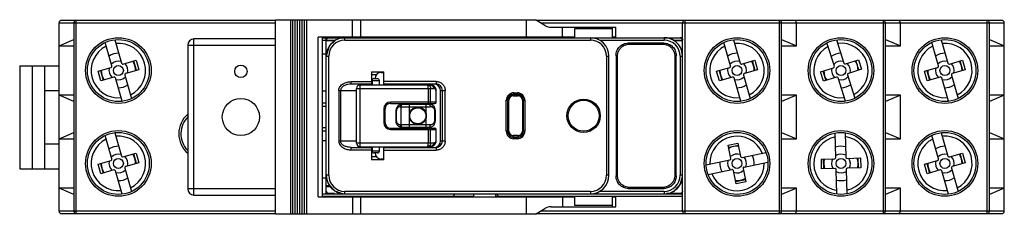
# Model space of a CAD drawing. Units: millimetres. Extents: x 10.7 to 90.3, y 63.6 to 79.3.
import ezdxf

# ---------------------------------------------------------------- set-up
doc = ezdxf.new("R2010")
doc.units = ezdxf.units.MM
doc.header["$LTSCALE"] = 9.273543
doc.layers.get('0').update_dxf_attribs({"linetype": 'CONTINUOUS'})

msp = doc.modelspace()

# ---------------------------------------------------------------- linework, layer by layer
at = {"color": 7, "linetype": 'CONTINUOUS'}
for p, q in [((13.858, 63.881), (13.858, 79.081)), ((13.858, 79.081), (31.367, 79.081)), ((31.367, 79.281), (14.058, 79.281)), ((15.058, 79.081), (15.058, 63.881)), ((15.258, 63.681), (15.258, 79.281)), ((31.367, 63.631), (31.367, 79.331)), ((31.367, 79.331), (52.358, 79.331)), ((32.562, 79.331), (32.562, 63.631)), ((32.755, 63.631), (32.755, 79.331)), ((32.946, 63.631), (32.946, 79.331)), ((33.137, 63.631), (33.137, 79.331)), ((33.327, 63.631), (33.327, 79.331)), ((33.518, 63.631), (33.518, 79.331)), ((33.709, 63.631), (33.709, 79.331)), ((33.9, 63.631), (33.9, 79.331)), ((37.571, 77.931), (37.571, 79.331)), ((38.226, 79.331), (38.226, 77.931)), ((51.641, 77.931), (51.641, 79.331)), ((53.121, 78.873), (52.358, 79.331)), ((90.058, 79.281), (52.442, 79.281)), ((52.775, 79.081), (90.258, 79.081)), ((64.258, 63.881), (64.258, 79.081)), ((64.458, 63.681), (64.458, 79.281)), ((72.058, 79.281), (72.058, 63.681)), ((72.258, 63.881), (72.258, 79.081)), ((73.458, 77.231), (73.458, 79.081)), ((80.458, 79.281), (80.458, 63.681)), ((80.658, 63.881), (80.658, 79.081)), ((81.858, 77.231), (81.858, 79.081)), ((88.858, 79.281), (88.858, 63.681)), ((89.058, 63.881), (89.058, 79.081)), ((90.258, 63.881), (90.258, 79.081)), ((53.635, 78.731), (58.858, 78.731)), ((54.558, 77.931), (54.558, 78.731)), ((55.558, 77.881), (55.558, 78.631)), ((55.558, 78.631), (58.558, 78.631)), ((58.558, 78.731), (58.558, 77.881)), ((58.858, 77.931), (58.858, 78.731)), ((13.858, 77.231), (15.058, 77.731)), ((13.858, 77.231), (15.058, 77.231)), ((18.136, 75.601), (17.595, 77.493)), ((18.364, 77.713), (18.905, 75.821)), ((24.258, 77.281), (24.258, 65.681)), ((24.258, 77.281), (31.367, 77.281)), ((24.758, 65.181), (24.758, 77.781)), ((31.367, 77.781), (24.758, 77.781)), ((34.813, 65.031), (34.813, 77.931)), ((55.558, 77.931), (34.813, 77.931)), ((35.167, 65.031), (35.167, 77.931)), ((35.167, 77.881), (36.954, 77.881)), ((35.167, 77.681), (36.216, 77.681)), ((35.458, 66.781), (35.458, 77.881)), ((35.458, 77.683), (35.458, 77.68)), ((36.13, 77.631), (35.458, 77.631)), ((35.512, 77.817), (35.458, 77.683)), ((35.503, 77.806), (35.458, 77.683)), ((35.461, 77.714), (35.458, 77.683)), ((35.492, 77.792), (35.479, 77.769)), ((35.508, 77.812), (35.492, 77.792)), ((35.549, 77.848), (35.503, 77.806)), ((35.525, 77.829), (35.508, 77.812)), ((35.654, 77.881), (35.512, 77.817)), ((35.543, 77.844), (35.525, 77.829)), ((35.56, 77.854), (35.543, 77.844)), ((35.654, 77.881), (35.549, 77.848)), ((35.56, 77.854), (35.658, 77.881)), ((35.658, 77.881), (35.654, 77.881)), ((36.216, 77.684), (35.694, 77.187)), ((36.934, 77.88), (36.913, 77.881)), ((36.958, 77.681), (36.958, 77.881)), ((36.958, 77.881), (64.258, 77.881)), ((36.958, 77.681), (56.808, 77.681)), ((37.058, 77.931), (37.058, 77.881)), ((39.058, 77.881), (39.058, 77.931)), ((47.358, 77.931), (47.358, 77.881)), ((49.158, 77.881), (49.158, 77.931)), ((56.808, 77.881), (56.808, 77.681)), ((57.557, 77.681), (62.758, 77.681)), ((58.858, 77.931), (58.558, 77.931)), ((62.749, 77.443), (59.868, 77.443)), ((59.868, 77.443), (59.943, 77.331)), ((62.674, 77.331), (59.943, 77.331)), ((62.674, 77.331), (62.749, 77.443)), ((62.758, 77.881), (62.758, 77.681)), ((63.023, 77.857), (62.881, 77.876)), ((63.528, 77.668), (63.478, 77.697)), ((63.506, 77.681), (64.258, 77.681)), ((64.258, 77.631), (63.587, 77.631)), ((64.092, 77.878), (64.06, 77.881)), ((64.128, 77.868), (64.06, 77.881)), ((64.184, 77.836), (64.06, 77.881)), ((64.2, 77.822), (64.06, 77.881)), ((64.121, 77.871), (64.092, 77.878)), ((64.146, 77.86), (64.121, 77.871)), ((64.188, 77.833), (64.128, 77.868)), ((64.225, 77.791), (64.184, 77.836)), ((64.232, 77.78), (64.188, 77.833)), ((64.258, 77.685), (64.2, 77.822)), ((64.232, 77.78), (64.221, 77.797)), ((64.251, 77.708), (64.225, 77.791)), ((68.136, 75.601), (67.595, 77.493)), ((68.364, 77.713), (68.905, 75.821)), ((72.258, 77.731), (73.458, 77.231)), ((72.258, 77.231), (73.458, 77.231)), ((76.526, 75.585), (75.928, 77.46)), ((76.69, 77.703), (77.288, 75.828)), ((80.658, 77.731), (81.858, 77.231)), ((80.658, 77.231), (81.858, 77.231)), ((84.936, 75.601), (84.395, 77.493)), ((85.164, 77.713), (85.705, 75.821)), ((89.058, 77.731), (90.258, 77.231)), ((89.058, 77.231), (90.258, 77.231)), ((35.167, 76.581), (35.458, 76.581)), ((35.694, 77.187), (35.464, 76.504)), ((58.958, 76.336), (58.883, 76.449)), ((58.883, 76.449), (58.883, 76.381)), ((63.733, 76.449), (63.658, 76.336)), ((63.733, 76.381), (63.733, 76.449)), ((64.154, 76.931), (64.258, 76.931)), ((10.681, 75.602), (10.681, 67.302)), ((10.681, 75.602), (13.858, 75.602)), ((11.681, 75.602), (11.681, 67.302)), ((12.681, 75.602), (12.681, 67.302)), ((19.029, 75.753), (20.087, 76.055)), ((20.115, 75.231), (19.894, 76)), ((20.087, 76.055), (20.307, 75.286)), ((35.458, 76.381), (35.658, 76.381)), ((35.658, 66.781), (35.658, 76.381)), ((58.108, 76.381), (58.308, 76.381)), ((58.108, 76.381), (58.108, 66.781)), ((58.308, 66.781), (58.308, 76.381)), ((58.883, 76.381), (58.883, 66.781)), ((58.958, 76.336), (58.958, 66.825)), ((63.658, 66.825), (63.658, 76.336)), ((63.733, 66.781), (63.733, 76.381)), ((64.058, 76.381), (64.258, 76.381)), ((64.058, 76.381), (64.058, 66.781)), ((69.029, 75.753), (70.087, 76.055)), ((70.115, 75.231), (69.894, 76)), ((70.087, 76.055), (70.307, 75.286)), ((77.413, 75.764), (78.461, 76.098)), ((78.514, 75.275), (78.271, 76.037)), ((78.461, 76.098), (78.704, 75.335)), ((85.829, 75.753), (86.887, 76.055)), ((86.915, 75.231), (86.694, 76)), ((86.887, 76.055), (87.107, 75.286)), ((17.01, 75.175), (18.068, 75.478)), ((17.23, 74.406), (17.01, 75.175)), ((17.202, 75.23), (17.423, 74.461)), ((19.181, 74.86), (19.722, 72.968)), ((20.307, 75.286), (19.249, 74.984)), ((39.108, 75.131), (39.108, 74.131)), ((39.108, 75.131), (40.108, 75.131)), ((39.512, 74.881), (39.108, 74.881)), ((39.908, 75.081), (40.108, 75.081)), ((40.108, 74.131), (40.108, 75.131)), ((67.01, 75.175), (68.068, 75.478)), ((67.23, 74.406), (67.01, 75.175)), ((67.202, 75.23), (67.423, 74.461)), ((69.181, 74.86), (69.722, 72.968)), ((70.307, 75.286), (69.249, 74.984)), ((75.413, 75.126), (76.461, 75.46)), ((75.656, 74.364), (75.413, 75.126)), ((75.603, 75.186), (75.846, 74.424)), ((77.591, 74.876), (78.189, 73.001)), ((78.704, 75.335), (77.656, 75.001)), ((83.81, 75.175), (84.868, 75.478)), ((84.03, 74.406), (83.81, 75.175)), ((84.002, 75.23), (84.223, 74.461)), ((85.981, 74.86), (86.522, 72.968)), ((87.107, 75.286), (86.049, 74.984)), ((18.288, 74.708), (17.23, 74.406)), ((18.953, 72.748), (18.412, 74.64)), ((37.468, 74.131), (37.468, 74.331)), ((39.108, 74.331), (37.468, 74.331)), ((39.108, 74.131), (37.468, 74.131)), ((38.198, 69.081), (38.198, 74.081)), ((38.198, 74.081), (43.841, 74.081)), ((39.108, 74.381), (39.158, 74.381)), ((39.108, 74.081), (39.108, 74.118)), ((39.158, 74.431), (39.158, 74.081)), ((39.158, 74.431), (39.758, 74.431)), ((39.308, 74.581), (39.608, 74.581)), ((39.758, 74.081), (39.758, 74.431)), ((44.338, 74.349), (40.108, 74.349)), ((44.338, 74.131), (40.108, 74.131)), ((41.758, 74.131), (41.758, 74.081)), ((42.758, 74.081), (42.758, 74.131)), ((44.338, 74.349), (44.338, 74.131)), ((68.288, 74.708), (67.23, 74.406)), ((68.953, 72.748), (68.412, 74.64)), ((76.704, 74.698), (75.656, 74.364)), ((77.427, 72.758), (76.829, 74.633)), ((85.088, 74.708), (84.03, 74.406)), ((85.753, 72.748), (85.212, 74.64)), ((13.858, 73.602), (12.681, 73.602)), ((15.058, 72.731), (13.858, 73.231)), ((15.058, 73.231), (13.858, 73.231)), ((35.167, 73.581), (35.458, 73.581)), ((36.478, 73.631), (36.478, 69.531)), ((36.478, 73.631), (37.898, 73.631)), ((36.619, 73.631), (36.619, 69.531)), ((37.898, 69.381), (37.898, 73.781)), ((37.898, 73.781), (44.122, 73.781)), ((43.705, 73.781), (43.705, 72.581)), ((43.893, 72.681), (43.893, 73.781)), ((44.31, 73.649), (44.31, 72.681)), ((44.341, 72.681), (44.341, 73.581)), ((44.684, 69.531), (44.684, 73.631)), ((44.684, 73.631), (45.059, 73.631)), ((44.842, 69.531), (44.842, 73.631)), ((45.059, 69.531), (45.059, 73.631)), ((50.558, 73.181), (50.558, 73.281)), ((50.958, 73.281), (50.558, 73.281)), ((50.608, 73.331), (50.608, 73.431)), ((50.608, 73.431), (50.908, 73.431)), ((50.908, 73.331), (50.608, 73.331)), ((50.908, 73.431), (50.908, 73.331)), ((50.958, 73.281), (50.958, 73.181)), ((73.458, 73.231), (72.258, 73.231)), ((73.458, 73.231), (72.258, 72.731)), ((73.458, 69.731), (73.458, 73.231)), ((81.858, 73.231), (80.658, 73.231)), ((81.858, 73.231), (80.658, 72.731)), ((81.858, 69.731), (81.858, 73.231)), ((90.258, 73.231), (89.058, 73.231)), ((90.258, 73.231), (89.058, 72.731)), ((35.167, 72.631), (35.458, 72.631)), ((40.658, 72.581), (40.658, 72.681)), ((44.341, 72.681), (40.658, 72.681)), ((40.658, 72.581), (44.241, 72.581)), ((41.583, 72.511), (43.783, 72.511)), ((42.198, 71.812), (42.198, 72.511)), ((43.508, 72.511), (43.508, 71.84)), ((50.008, 70.331), (50.008, 72.831)), ((50.008, 72.831), (50.208, 72.831)), ((50.108, 72.831), (50.108, 70.331)), ((50.208, 70.331), (50.208, 72.831)), ((50.558, 73.181), (50.958, 73.181)), ((51.308, 72.831), (51.308, 70.331)), ((51.308, 72.831), (51.508, 72.831)), ((51.408, 70.331), (51.408, 72.831)), ((51.508, 72.831), (51.508, 70.331)), ((35.458, 72.331), (35.167, 72.331)), ((40.108, 72.131), (40.108, 71.031)), ((40.108, 72.131), (40.208, 72.131)), ((40.208, 71.031), (40.208, 72.131)), ((41.083, 72.011), (41.083, 71.161)), ((41.083, 72.011), (41.142, 72.011)), ((41.142, 71.161), (41.142, 72.011)), ((41.442, 72.311), (43.85, 72.311)), ((41.491, 72.311), (41.491, 70.861)), ((44.222, 71.161), (44.222, 72.011)), ((44.222, 72.011), (44.283, 72.011)), ((44.283, 71.161), (44.283, 72.011)), ((40.208, 71.031), (40.108, 71.031)), ((41.142, 71.161), (41.083, 71.161)), ((43.85, 70.861), (41.442, 70.861)), ((42.198, 70.661), (42.198, 71.35)), ((43.508, 71.321), (43.508, 70.661)), ((44.283, 71.161), (44.222, 71.161)), ((13.858, 69.731), (15.058, 70.231)), ((18.364, 70.213), (18.905, 68.321)), ((35.167, 70.631), (35.458, 70.631)), ((35.458, 70.331), (35.167, 70.331)), ((40.658, 70.481), (40.658, 70.581)), ((40.658, 70.581), (44.241, 70.581)), ((40.658, 70.481), (44.341, 70.481)), ((41.583, 70.661), (43.783, 70.661)), ((43.705, 70.581), (43.705, 69.381)), ((43.893, 69.381), (43.893, 70.481)), ((44.31, 70.481), (44.31, 69.512)), ((44.341, 69.581), (44.341, 70.481)), ((50.208, 70.331), (50.008, 70.331)), ((51.508, 70.331), (51.308, 70.331)), ((72.258, 70.231), (73.458, 69.731)), ((76.646, 68.22), (76.595, 70.187)), ((77.395, 70.208), (77.445, 68.241)), ((80.658, 70.231), (81.858, 69.731)), ((85.164, 70.213), (85.705, 68.321)), ((89.058, 70.231), (90.258, 69.731)), ((12.681, 69.302), (13.858, 69.302)), ((13.858, 69.731), (15.058, 69.731)), ((18.136, 68.101), (17.595, 69.993)), ((35.167, 69.581), (35.458, 69.581)), ((37.898, 69.531), (36.478, 69.531)), ((44.122, 69.381), (37.898, 69.381)), ((45.059, 69.531), (44.684, 69.531)), ((50.558, 69.881), (50.558, 69.981)), ((50.958, 69.981), (50.558, 69.981)), ((50.558, 69.881), (50.958, 69.881)), ((50.608, 69.731), (50.608, 69.831)), ((50.608, 69.831), (50.908, 69.831)), ((50.908, 69.731), (50.608, 69.731)), ((50.908, 69.831), (50.908, 69.731)), ((50.958, 69.981), (50.958, 69.881)), ((67.943, 69.216), (68.726, 69.378)), ((68.726, 69.378), (68.949, 68.301)), ((72.258, 69.731), (73.458, 69.731)), ((80.658, 69.731), (81.858, 69.731)), ((84.936, 68.101), (84.395, 69.993)), ((89.058, 69.731), (90.258, 69.731)), ((19.029, 68.253), (20.087, 68.555)), ((20.115, 67.731), (19.894, 68.5)), ((20.087, 68.555), (20.307, 67.786)), ((37.468, 68.831), (37.468, 69.031)), ((37.468, 69.031), (39.108, 69.031)), ((37.468, 68.831), (39.108, 68.831)), ((38.198, 69.081), (43.841, 69.081)), ((39.108, 69.043), (39.108, 69.081)), ((39.108, 69.031), (39.108, 68.031)), ((39.158, 68.781), (39.108, 68.781)), ((39.158, 69.081), (39.158, 68.731)), ((39.758, 68.731), (39.158, 68.731)), ((39.608, 68.581), (39.308, 68.581)), ((39.758, 68.731), (39.758, 69.081)), ((40.108, 68.031), (40.108, 69.031)), ((40.108, 69.031), (44.338, 69.031)), ((40.108, 68.812), (44.338, 68.812)), ((41.758, 69.081), (41.758, 69.031)), ((42.758, 69.031), (42.758, 69.081)), ((44.338, 69.031), (44.338, 68.812)), ((68.166, 68.139), (67.943, 69.216)), ((68.767, 69.183), (67.983, 69.021)), ((69.067, 68.224), (70.994, 68.622)), ((85.829, 68.253), (86.887, 68.555)), ((86.915, 67.731), (86.694, 68.5)), ((86.887, 68.555), (87.107, 67.786)), ((17.01, 67.675), (18.068, 67.978)), ((17.23, 66.906), (17.01, 67.675)), ((17.202, 67.73), (17.423, 66.961)), ((20.307, 67.786), (19.249, 67.484)), ((39.108, 68.281), (39.512, 68.281)), ((40.108, 68.031), (39.108, 68.031)), ((40.108, 68.081), (39.908, 68.081)), ((66.161, 67.622), (68.088, 68.021)), ((69.229, 67.44), (71.156, 67.839)), ((75.449, 68.089), (76.548, 68.118)), ((75.449, 68.089), (75.469, 67.289)), ((75.669, 67.295), (75.649, 68.094)), ((77.548, 68.143), (78.648, 68.172)), ((78.468, 67.367), (78.448, 68.167)), ((78.648, 68.172), (78.668, 67.372)), ((83.81, 67.675), (84.868, 67.978)), ((84.03, 66.906), (83.81, 67.675)), ((84.002, 67.73), (84.223, 66.961)), ((87.107, 67.786), (86.049, 67.484)), ((10.681, 67.302), (13.858, 67.302)), ((18.288, 67.208), (17.23, 66.906)), ((18.953, 65.248), (18.412, 67.14)), ((19.181, 67.36), (19.722, 65.468)), ((66.323, 66.839), (68.25, 67.238)), ((68.591, 66.083), (68.368, 67.16)), ((69.151, 67.322), (69.374, 66.245)), ((76.569, 67.318), (75.469, 67.289)), ((76.722, 65.253), (76.672, 67.22)), ((77.471, 67.241), (77.522, 65.274)), ((78.668, 67.372), (77.569, 67.344)), ((85.088, 67.208), (84.03, 66.906)), ((85.753, 65.248), (85.212, 67.14)), ((85.981, 67.36), (86.522, 65.468)), ((35.167, 66.581), (35.458, 66.581)), ((35.658, 66.781), (35.458, 66.781)), ((35.459, 66.756), (35.458, 66.735)), ((35.458, 65.281), (35.458, 66.75)), ((58.308, 66.781), (58.108, 66.781)), ((58.883, 66.712), (58.958, 66.825)), ((58.883, 66.781), (58.883, 66.712)), ((63.658, 66.825), (63.733, 66.712)), ((63.733, 66.712), (63.733, 66.781)), ((64.258, 66.781), (64.058, 66.781)), ((64.217, 66.431), (64.258, 66.431)), ((64.23, 66.491), (64.239, 66.538)), ((68.55, 66.279), (69.334, 66.441)), ((69.374, 66.245), (68.591, 66.083)), ((15.058, 65.231), (13.858, 65.731)), ((15.058, 65.731), (13.858, 65.731)), ((31.367, 65.681), (24.258, 65.681)), ((35.167, 65.281), (62.758, 65.281)), ((35.458, 65.952), (35.655, 65.952)), ((35.458, 65.881), (35.759, 65.881)), ((35.485, 65.382), (35.458, 65.481)), ((35.458, 65.481), (35.459, 65.476)), ((35.459, 65.476), (35.521, 65.336)), ((35.459, 65.476), (35.491, 65.371)), ((35.485, 65.382), (35.495, 65.365)), ((35.491, 65.371), (35.533, 65.325)), ((35.495, 65.365), (35.51, 65.347)), ((35.51, 65.347), (35.527, 65.33)), ((35.521, 65.336), (35.657, 65.281)), ((35.527, 65.33), (35.547, 65.314)), ((35.528, 65.331), (36.126, 65.331)), ((35.533, 65.325), (35.657, 65.281)), ((35.547, 65.314), (35.57, 65.301)), ((35.625, 65.283), (35.657, 65.281)), ((35.655, 66.038), (36.152, 65.516)), ((35.657, 65.281), (35.659, 65.281)), ((36.152, 65.516), (36.835, 65.286)), ((36.958, 65.281), (36.958, 65.481)), ((56.808, 65.481), (36.958, 65.481)), ((47.358, 65.281), (47.358, 65.031)), ((49.158, 65.031), (49.158, 65.281)), ((56.808, 65.481), (56.808, 65.281)), ((62.758, 65.481), (57.557, 65.481)), ((59.943, 65.831), (59.868, 65.718)), ((59.868, 65.718), (62.749, 65.718)), ((59.943, 65.831), (62.674, 65.831)), ((62.749, 65.718), (62.674, 65.831)), ((62.758, 65.481), (62.758, 65.281)), ((62.763, 65.281), (64.258, 65.281)), ((62.787, 65.281), (62.801, 65.281)), ((62.945, 65.331), (64.191, 65.331)), ((64.159, 65.307), (64.058, 65.281)), ((64.058, 65.281), (64.063, 65.281)), ((64.063, 65.281), (64.201, 65.341)), ((64.063, 65.281), (64.096, 65.284)), ((64.096, 65.284), (64.129, 65.293)), ((64.129, 65.293), (64.159, 65.307)), ((64.159, 65.307), (64.229, 65.376)), ((64.201, 65.341), (64.258, 65.481)), ((64.229, 65.376), (64.258, 65.486)), ((73.458, 65.731), (72.258, 65.731)), ((73.458, 65.731), (72.258, 65.231)), ((73.458, 63.881), (73.458, 65.731)), ((81.858, 65.731), (80.658, 65.731)), ((81.858, 65.731), (80.658, 65.231)), ((81.858, 63.881), (81.858, 65.731)), ((90.258, 65.731), (89.058, 65.731)), ((90.258, 65.731), (89.058, 65.231)), ((24.758, 65.181), (31.367, 65.181)), ((34.813, 65.031), (55.558, 65.031)), ((35.167, 65.081), (47.358, 65.081)), ((37.058, 65.081), (37.058, 65.031)), ((37.571, 65.031), (37.571, 63.631)), ((38.226, 65.031), (38.226, 63.631)), ((39.058, 65.031), (39.058, 65.081)), ((49.158, 65.081), (64.258, 65.081)), ((51.641, 63.631), (51.641, 65.031)), ((54.558, 65.031), (54.558, 64.231)), ((55.558, 64.331), (55.558, 65.081)), ((58.558, 65.081), (58.558, 64.231)), ((58.558, 65.031), (58.858, 65.031)), ((58.858, 64.231), (58.858, 65.031)), ((31.367, 63.881), (13.858, 63.881)), ((14.058, 63.681), (31.367, 63.681)), ((52.358, 63.631), (53.121, 64.088)), ((52.442, 63.681), (90.058, 63.681)), ((90.258, 63.881), (52.775, 63.881)), ((53.635, 64.231), (58.858, 64.231)), ((58.558, 64.331), (55.558, 64.331)), ((52.358, 63.631), (31.367, 63.631))]:
    msp.add_line(p, q, dxfattribs=at)
for points in [[(35.658, 77.881), (35.604, 77.873), (35.556, 77.852), (35.517, 77.822), (35.488, 77.786), (35.47, 77.747), (35.461, 77.71), (35.458, 77.683)], [(35.479, 77.769), (35.469, 77.743), (35.461, 77.714)], [(36.216, 77.684), (36.147, 77.642), (36.082, 77.598), (36.02, 77.551), (35.963, 77.502), (35.909, 77.452), (35.859, 77.401), (35.813, 77.348), (35.77, 77.295), (35.73, 77.242), (35.694, 77.188), (35.662, 77.134)], [(63.008, 77.86), (62.964, 77.866), (62.922, 77.872), (62.88, 77.876), (62.84, 77.878), (62.835, 77.879)], [(63.428, 77.723), (63.379, 77.746), (63.33, 77.767), (63.282, 77.786), (63.234, 77.803), (63.187, 77.818), (63.141, 77.831), (63.096, 77.842), (63.052, 77.852), (63.008, 77.86)], [(63.551, 77.654), (63.489, 77.691), (63.419, 77.727), (63.34, 77.763), (63.249, 77.798), (63.145, 77.83), (63.023, 77.857)], [(64.082, 77.086), (64.045, 77.152), (64.005, 77.215), (63.963, 77.275), (63.919, 77.331), (63.873, 77.385), (63.826, 77.435), (63.778, 77.481), (63.729, 77.525), (63.679, 77.565), (63.629, 77.602), (63.579, 77.636), (63.528, 77.668)], [(63.786, 77.474), (63.746, 77.51), (63.704, 77.545), (63.658, 77.581), (63.608, 77.617), (63.551, 77.654)], [(63.925, 77.324), (63.893, 77.362), (63.859, 77.4), (63.823, 77.437)], [(64.058, 77.13), (64.035, 77.169), (64.01, 77.208), (63.983, 77.247), (63.955, 77.286)], [(64.258, 77.681), (64.252, 77.73), (64.235, 77.774), (64.209, 77.812), (64.178, 77.841), (64.144, 77.861), (64.11, 77.874), (64.078, 77.88), (64.06, 77.881)], [(64.19, 77.832), (64.169, 77.847), (64.146, 77.86)], [(64.221, 77.797), (64.207, 77.815), (64.19, 77.832)], [(35.479, 76.628), (35.472, 76.582), (35.467, 76.537), (35.463, 76.493), (35.46, 76.457)], [(35.662, 77.134), (35.632, 77.081), (35.605, 77.027), (35.581, 76.974), (35.56, 76.922), (35.541, 76.871), (35.525, 76.821), (35.51, 76.771), (35.498, 76.723), (35.488, 76.675), (35.479, 76.628)], [(64.238, 76.63), (64.231, 76.664), (64.224, 76.699), (64.216, 76.733), (64.207, 76.769), (64.197, 76.805), (64.186, 76.841), (64.173, 76.878), (64.167, 76.897), (64.152, 76.935), (64.136, 76.974), (64.119, 77.012), (64.1, 77.051), (64.08, 77.091), (64.058, 77.13)], [(64.258, 76.381), (64.235, 76.645), (64.167, 76.895), (64.119, 77.012), (64.082, 77.086)], [(64.254, 76.498), (64.251, 76.53), (64.247, 76.563), (64.243, 76.596), (64.238, 76.63)], [(35.458, 66.781), (35.508, 66.399), (35.574, 66.204), (35.618, 66.108), (35.657, 66.036)], [(63.51, 65.482), (64.059, 66.032), (64.254, 66.659)], [(64.044, 66.007), (64.077, 66.066), (64.107, 66.124), (64.133, 66.18), (64.156, 66.236), (64.176, 66.289), (64.193, 66.342), (64.207, 66.393), (64.22, 66.442), (64.23, 66.491)], [(35.458, 65.481), (35.466, 65.426), (35.487, 65.378), (35.517, 65.339), (35.553, 65.31), (35.592, 65.292), (35.629, 65.283), (35.656, 65.281)], [(35.57, 65.301), (35.596, 65.291), (35.625, 65.283)], [(35.657, 66.036), (35.698, 65.967), (35.743, 65.902), (35.79, 65.84), (35.838, 65.783), (35.889, 65.729), (35.94, 65.679), (35.992, 65.633), (36.045, 65.591), (36.099, 65.551), (36.153, 65.515), (36.206, 65.483)], [(36.206, 65.483), (36.26, 65.453), (36.313, 65.426), (36.366, 65.402), (36.418, 65.381), (36.469, 65.363), (36.52, 65.346), (36.569, 65.332), (36.617, 65.32), (36.665, 65.31), (36.712, 65.301)], [(36.712, 65.301), (36.758, 65.294), (36.803, 65.289), (36.847, 65.285), (36.882, 65.283)], [(63.51, 65.482), (63.595, 65.535), (63.672, 65.591), (63.742, 65.648), (63.806, 65.707), (63.864, 65.766), (63.916, 65.827), (63.963, 65.887), (64.006, 65.947), (64.044, 66.007)], [(64.058, 65.281), (64.108, 65.287), (64.153, 65.304), (64.19, 65.33), (64.219, 65.361), (64.24, 65.396), (64.252, 65.43), (64.258, 65.462), (64.258, 65.48)]]:
    msp.add_lwpolyline(points, dxfattribs=at)
for centre, radius in [((18.658, 75.231), 2.65), ((18.658, 75.231), 2.5), ((68.658, 75.231), 2.65), ((68.658, 75.231), 2.5), ((77.058, 75.231), 2.65), ((77.058, 75.231), 2.5), ((85.458, 75.231), 2.65), ((85.458, 75.231), 2.5), ((18.658, 75.231), 0.4), ((28.558, 75.164), 0.5), ((68.658, 75.231), 0.4), ((77.058, 75.231), 0.4), ((85.458, 75.231), 0.4), ((28.558, 71.481), 1.5), ((56.258, 71.581), 1.35), ((56.258, 71.581), 1.25), ((42.858, 71.581), 0.65), ((18.658, 67.731), 2.65), ((18.658, 67.731), 2.5), ((68.658, 67.731), 2.65), ((68.658, 67.731), 2.5), ((77.058, 67.731), 2.65), ((77.058, 67.731), 2.5), ((85.458, 67.731), 2.65), ((85.458, 67.731), 2.5), ((18.658, 67.731), 0.4), ((68.658, 67.731), 0.4), ((77.058, 67.731), 0.4), ((85.458, 67.731), 0.4)]:
    msp.add_circle(centre, radius, dxfattribs=at)
for centre, radius, start, end in [((14.058, 79.081), 0.2, 90, 180), ((15.258, 79.081), 0.2, 90, 180), ((53.635, 79.731), 1, 239.03624, 270), ((64.458, 79.081), 0.2, 90, 180), ((72.058, 79.081), 0.2, 0, 90), ((73.258, 79.081), 0.2, 0, 90), ((80.458, 79.081), 0.2, 0, 90), ((81.658, 79.081), 0.2, 0, 90), ((88.858, 79.081), 0.2, 0, 90), ((90.058, 79.081), 0.2, 0, 90), ((18.658, 75.231), 2.2, 116.44937, 275.498), ((18.658, 75.231), 2.2, 296.44937, 95.498), ((24.758, 77.281), 0.5, 90, 180), ((36.958, 76.381), 1.5, 89.99978, 180), ((35.664, 77.666), 0.215, 107.89035, 119.46959), ((36.958, 76.381), 1.3, 90, 180), ((56.808, 76.381), 1.5, 0, 90), ((56.808, 76.381), 1.3, 0, 90), ((62.758, 76.381), 1.5, 359.99978, 90), ((62.758, 76.381), 1.3, 0, 90), ((64.075, 77.697), 0.177, 41.42628, 45.98798), ((68.658, 75.231), 2.2, 116.44937, 275.498), ((68.658, 75.231), 2.2, 296.44937, 95.498), ((77.058, 75.231), 2.2, 298.15575, 97.20438), ((85.458, 75.231), 2.2, 116.44937, 275.498), ((85.458, 75.231), 2.2, 296.44937, 95.498), ((18.658, 75.231), 1.388, 89.22043, 122.72693), ((68.658, 75.231), 1.388, 89.22043, 122.72693), ((77.058, 75.231), 2.2, 118.15575, 277.20438), ((77.058, 75.231), 1.388, 90.92682, 124.43331), ((85.458, 75.231), 1.388, 89.22043, 122.72693), ((18.04, 75.574), 0.1, 285.97368, 15.97368), ((18.658, 75.231), 0.76, 74.20633, 137.74104), ((19.002, 75.849), 0.1, 195.97368, 285.97368), ((18.658, 75.231), 0.76, 344.20633, 47.74104), ((18.658, 75.231), 1.388, 359.22043, 32.72693), ((68.04, 75.574), 0.1, 285.97368, 15.97368), ((68.658, 75.231), 0.76, 74.20633, 137.74104), ((69.002, 75.849), 0.1, 195.97368, 285.97368), ((68.658, 75.231), 0.76, 344.20633, 47.74104), ((68.658, 75.231), 1.388, 359.22043, 32.72693), ((77.058, 75.231), 0.76, 75.91271, 139.44742), ((77.383, 75.859), 0.1, 197.68006, 287.68006), ((77.058, 75.231), 0.76, 345.91271, 49.44742), ((77.058, 75.231), 1.388, 0.92682, 34.43331), ((84.84, 75.574), 0.1, 285.97368, 15.97368), ((85.458, 75.231), 0.76, 74.20633, 137.74104), ((85.802, 75.849), 0.1, 195.97368, 285.97368), ((85.458, 75.231), 0.76, 344.20633, 47.74104), ((85.458, 75.231), 1.388, 359.22043, 32.72693), ((18.658, 75.231), 1.388, 179.22043, 212.72693), ((18.658, 75.231), 0.76, 164.20633, 227.74104), ((19.277, 74.887), 0.1, 105.97368, 195.97368), ((39.908, 74.581), 0.5, 90, 180), ((68.658, 75.231), 1.388, 179.22043, 212.72693), ((68.658, 75.231), 0.76, 164.20633, 227.74104), ((69.277, 74.887), 0.1, 105.97368, 195.97368), ((77.058, 75.231), 1.388, 180.92682, 214.43331), ((77.058, 75.231), 0.76, 165.91271, 229.44742), ((76.43, 75.555), 0.1, 287.68006, 17.68006), ((77.687, 74.906), 0.1, 107.68006, 197.68006), ((85.458, 75.231), 1.388, 179.22043, 212.72693), ((85.458, 75.231), 0.76, 164.20633, 227.74104), ((86.077, 74.887), 0.1, 105.97368, 195.97368), ((18.315, 74.612), 0.1, 15.97368, 105.97368), ((18.658, 75.231), 0.76, 254.20633, 317.74104), ((18.658, 75.231), 1.388, 269.22043, 302.72693), ((38.198, 73.781), 0.3, 90, 180), ((39.257, 73.202), 0.928, 99.23083, 106.77903), ((39.308, 74.431), 0.15, 90.00049, 179.99993), ((39.608, 74.431), 0.15, 0.00007, 89.99951), ((43.841, 73.581), 0.5, 359.99996, 90), ((68.315, 74.612), 0.1, 15.97368, 105.97368), ((68.658, 75.231), 0.76, 254.20633, 317.74104), ((68.658, 75.231), 1.388, 269.22043, 302.72693), ((76.734, 74.602), 0.1, 17.68006, 107.68006), ((77.058, 75.231), 0.76, 255.91271, 319.44742), ((77.058, 75.231), 1.388, 270.92682, 304.43331), ((85.115, 74.612), 0.1, 15.97368, 105.97368), ((85.458, 75.231), 0.76, 254.20633, 317.74104), ((85.458, 75.231), 1.388, 269.22043, 302.72693), ((44.123, 73.581), 0.2, 19.98935, 90.01113), ((50.608, 72.831), 0.6, 90, 180), ((50.608, 72.831), 0.5, 90, 180), ((50.558, 72.831), 0.45, 90, 180), ((50.908, 72.831), 0.6, 0, 90), ((50.908, 72.831), 0.5, 0, 90), ((50.958, 72.831), 0.45, 0, 90), ((40.658, 72.131), 0.55, 90, 180), ((40.658, 72.131), 0.45, 90, 180), ((41.583, 72.011), 0.5, 90, 180), ((43.783, 72.011), 0.5, 359.99999, 90.00006), ((44.216, 72.669), 0.0884, 270.02498, 278.36909), ((44.216, 72.67), 0.0897, 278.35968, 284.72594), ((44.241, 72.681), 0.1, 270, 360), ((50.558, 72.831), 0.35, 90, 180), ((50.958, 72.831), 0.35, 0, 90), ((25.608, 70.127), 2.073, 130.62955, 229.37045), ((41.442, 72.011), 0.3, 89.98941, 180.0382), ((42.702, 71.581), 0.554, 164.58491, 204.62435), ((42.703, 71.58), 0.556, 155.38642, 164.5625), ((42.858, 71.581), 0.7, 21.78733, 160.73117), ((43.013, 71.581), 0.56, 344.679, 27.6484), ((25.608, 70.127), 1.9, 133.10124, 223.95512), ((40.658, 71.031), 0.55, 180, 270), ((40.658, 71.031), 0.45, 180, 270), ((41.583, 71.161), 0.5, 180, 270.00003), ((41.442, 71.16), 0.3, 179.96195, 270.01059), ((42.858, 71.581), 0.7, 199.26885, 338.21321), ((43.011, 71.581), 0.562, 332.35848, 344.64531), ((43.783, 71.161), 0.5, 269.99998, 0), ((44.216, 70.492), 0.0884, 81.63091, 89.97502), ((44.216, 70.491), 0.0897, 75.27406, 81.64032), ((44.241, 70.481), 0.1, 0, 90), ((50.608, 70.331), 0.6, 180, 270), ((50.608, 70.331), 0.5, 180, 270), ((50.558, 70.331), 0.45, 180, 270), ((50.558, 70.331), 0.35, 180, 270), ((50.908, 70.331), 0.6, 270, 360), ((50.908, 70.331), 0.5, 270, 360), ((50.958, 70.331), 0.45, 270, 360), ((50.958, 70.331), 0.35, 270, 360), ((18.658, 67.731), 2.2, 116.44937, 275.498), ((18.658, 67.731), 2.2, 296.44937, 95.498), ((38.198, 69.381), 0.3, 180, 270), ((43.841, 69.581), 0.5, 270, 0.00012), ((44.123, 69.58), 0.2, 269.98894, 340.01159), ((68.658, 67.731), 2.2, 22.16159, 181.21022), ((77.058, 67.731), 2.2, 101.9555, 261.00414), ((77.058, 67.731), 2.2, 281.9555, 81.00414), ((85.458, 67.731), 2.2, 116.44937, 275.498), ((85.458, 67.731), 2.2, 296.44937, 95.498), ((18.658, 67.731), 1.388, 89.22043, 122.72693), ((18.658, 67.731), 0.76, 74.20633, 137.74104), ((18.658, 67.731), 1.388, 359.22043, 32.72693), ((39.257, 69.959), 0.928, 253.22115, 260.76922), ((39.308, 68.731), 0.15, 180, 270), ((39.908, 68.581), 0.5, 180, 270), ((39.608, 68.731), 0.15, 270, 360), ((68.658, 67.731), 1.388, 84.93266, 118.43916), ((68.658, 67.731), 0.76, 69.91855, 133.45326), ((77.058, 67.731), 1.388, 74.72657, 108.23307), ((77.058, 67.731), 0.76, 59.71247, 123.24717), ((85.458, 67.731), 1.388, 89.22043, 122.72693), ((85.458, 67.731), 0.76, 74.20633, 137.74104), ((85.458, 67.731), 1.388, 359.22043, 32.72693), ((18.658, 67.731), 1.388, 179.22043, 212.72693), ((18.658, 67.731), 0.76, 164.20633, 227.74104), ((18.04, 68.074), 0.1, 285.97368, 15.97368), ((19.002, 68.349), 0.1, 195.97368, 285.97368), ((18.658, 67.731), 0.76, 344.20633, 47.74104), ((68.658, 67.731), 2.2, 202.16159, 1.21022), ((68.658, 67.731), 1.388, 174.93266, 208.43916), ((68.658, 67.731), 0.76, 159.91855, 223.45326), ((68.068, 68.119), 0.1, 281.68591, 11.68591), ((69.047, 68.321), 0.1, 191.68591, 281.68591), ((68.658, 67.731), 0.76, 339.91855, 43.45326), ((68.658, 67.731), 1.388, 354.93266, 28.43916), ((77.058, 67.731), 1.388, 164.72657, 198.23307), ((77.058, 67.731), 0.76, 149.71247, 213.24717), ((76.546, 68.217), 0.1, 271.47982, 1.47982), ((77.545, 68.243), 0.1, 181.47982, 271.47982), ((77.058, 67.731), 0.76, 329.71247, 33.24717), ((77.058, 67.731), 1.388, 344.72657, 18.23307), ((85.458, 67.731), 1.388, 179.22043, 212.72693), ((85.458, 67.731), 0.76, 164.20633, 227.74104), ((84.84, 68.074), 0.1, 285.97368, 15.97368), ((85.802, 68.349), 0.1, 195.97368, 285.97368), ((85.458, 67.731), 0.76, 344.20633, 47.74104), ((18.315, 67.112), 0.1, 15.97368, 105.97368), ((18.658, 67.731), 0.76, 254.20633, 317.74104), ((19.277, 67.387), 0.1, 105.97368, 195.97368), ((68.27, 67.14), 0.1, 11.68591, 101.68591), ((68.658, 67.731), 0.76, 249.91855, 313.45326), ((69.249, 67.342), 0.1, 101.68591, 191.68591), ((76.572, 67.218), 0.1, 1.47982, 91.47982), ((77.058, 67.731), 0.76, 239.71247, 303.24717), ((77.571, 67.244), 0.1, 91.47982, 181.47982), ((85.115, 67.112), 0.1, 15.97368, 105.97368), ((85.458, 67.731), 0.76, 254.20633, 317.74104), ((86.077, 67.387), 0.1, 105.97368, 195.97368), ((18.658, 67.731), 1.388, 269.22043, 302.72693), ((36.958, 66.781), 1.5, 179.99978, 270), ((36.958, 66.781), 1.3, 180, 270), ((56.808, 66.781), 1.5, 270, 360), ((56.808, 66.781), 1.3, 270, 360), ((62.758, 66.781), 1.5, 269.99978, 360), ((62.758, 66.781), 1.3, 270, 360), ((68.658, 67.731), 1.388, 264.93266, 298.43916), ((77.058, 67.731), 1.388, 254.72657, 288.23307), ((85.458, 67.731), 1.388, 269.22043, 302.72693), ((24.758, 65.681), 0.5, 180, 270), ((35.673, 65.486), 0.214, 200.5213, 209.48653), ((49.458, 65.281), 0.2, 180, 270), ((64.074, 65.465), 0.178, 310.08883, 315.96086), ((14.058, 63.881), 0.2, 180, 270), ((15.258, 63.881), 0.2, 180, 270), ((53.635, 63.231), 1, 90, 120.96376), ((64.458, 63.881), 0.2, 180, 270), ((72.058, 63.881), 0.2, 270, 360), ((73.258, 63.881), 0.2, 270, 360), ((80.458, 63.881), 0.2, 270, 360), ((81.658, 63.881), 0.2, 270, 360), ((88.858, 63.881), 0.2, 270, 360), ((90.058, 63.881), 0.2, 270, 360)]:
    msp.add_arc(centre, radius, start, end, dxfattribs=at)
for centre, major_axis, ratio, start_param, end_param in [((59.966, 76.313), (0.569, -0.853), 0.975537, 2.564966, 3.141593), ((62.651, 76.313), (-0.569, -0.853), 0.975537, 3.141593, 3.71822), ((44.182, 73.631), (0.502, 0), 0.996195, 0, 1.270494), ((44.182, 69.531), (0.502, 0), 0.996195, -1.270268, 0), ((59.966, 66.848), (0.569, 0.853), 0.975537, 3.141593, 3.71822), ((62.651, 66.848), (-0.569, 0.853), 0.975537, 2.564966, 3.141593)]:
    msp.add_ellipse(centre, major_axis=major_axis, ratio=ratio, start_param=start_param, end_param=end_param, dxfattribs=at)
for points, knots in [([(35.458, 77.681), (35.458, 77.693), (35.464, 77.744), (35.489, 77.794), (35.517, 77.822)], [0, 0, 0, 0, 0.238427, 1, 1, 1, 1]), ([(35.598, 77.871), (35.603, 77.872), (35.623, 77.878), (35.643, 77.881), (35.658, 77.881)], [0, 0, 0, 0, 0.260409, 1, 1, 1, 1]), ([(58.883, 76.449), (58.883, 76.578), (58.933, 76.838), (59.15, 77.17), (59.479, 77.392), (59.739, 77.443), (59.868, 77.443)], [0, 0, 0, 0, 0.250093, 0.500056, 0.749984, 1, 1, 1, 1]), ([(62.749, 77.443), (62.878, 77.443), (63.138, 77.392), (63.467, 77.17), (63.684, 76.838), (63.734, 76.578), (63.734, 76.449)], [0, 0, 0, 0, 0.250027, 0.499954, 0.749913, 1, 1, 1, 1]), ([(64.058, 77.881), (64.071, 77.881), (64.121, 77.875), (64.17, 77.851), (64.198, 77.824)], [0, 0, 0, 0, 0.238312, 1, 1, 1, 1]), ([(64.231, 77.781), (64.235, 77.773), (64.251, 77.742), (64.258, 77.706), (64.258, 77.681)], [0, 0, 0, 0, 0.262325, 1, 1, 1, 1]), ([(59.398, 77.166), (59.33, 77.121), (59.206, 77.013), (59.065, 76.811), (58.978, 76.581), (58.958, 76.418), (58.958, 76.336)], [0, 0, 0, 0, 0.24989, 0.499982, 0.750097, 1, 1, 1, 1]), ([(63.658, 76.336), (63.658, 76.418), (63.639, 76.581), (63.552, 76.811), (63.411, 77.013), (63.287, 77.121), (63.219, 77.166)], [0, 0, 0, 0, 0.249904, 0.500018, 0.750111, 1, 1, 1, 1]), ([(36.478, 73.631), (36.478, 73.686), (36.497, 73.798), (36.576, 73.947), (36.69, 74.071), (36.871, 74.202), (37.134, 74.304), (37.357, 74.331), (37.468, 74.331)], [0, 0, 0, 0, 0.124857, 0.249839, 0.374949, 0.50013, 0.749943, 1, 1, 1, 1]), ([(37.468, 74.131), (37.378, 74.131), (37.244, 74.118), (37.07, 74.075), (36.945, 74.028), (36.826, 73.963), (36.721, 73.877), (36.641, 73.766), (36.619, 73.676), (36.619, 73.631)], [0, 0, 0, 0, 0.24913, 0.373895, 0.498761, 0.623777, 0.749015, 0.874474, 1, 1, 1, 1]), ([(43.705, 73.781), (43.705, 73.8), (43.704, 73.839), (43.7, 73.895), (43.694, 73.947), (43.686, 73.986), (43.679, 74.013), (43.674, 74.03), (43.668, 74.045), (43.662, 74.058), (43.656, 74.068), (43.649, 74.075), (43.642, 74.079), (43.637, 74.081), (43.635, 74.081)], [0, 0, 0, 0, 0.185729, 0.364222, 0.528652, 0.673259, 0.736692, 0.793617, 0.843774, 0.887022, 0.923452, 0.953485, 0.978228, 1, 1, 1, 1]), ([(43.635, 74.081), (43.652, 74.081), (43.685, 74.077), (43.734, 74.06), (43.778, 74.032), (43.818, 73.995), (43.85, 73.949), (43.875, 73.897), (43.889, 73.84), (43.893, 73.8), (43.893, 73.781)], [0, 0, 0, 0, 0.114143, 0.229998, 0.348829, 0.471682, 0.598873, 0.730021, 0.864208, 1, 1, 1, 1]), ([(43.841, 74.081), (43.858, 74.081), (43.893, 74.077), (43.946, 74.061), (43.996, 74.033), (44.042, 73.994), (44.078, 73.946), (44.112, 73.876), (44.122, 73.818), (44.122, 73.781)], [0, 0, 0, 0, 0.113161, 0.233398, 0.359936, 0.490517, 0.622793, 0.753929, 1, 1, 1, 1]), ([(44.338, 74.349), (44.432, 74.349), (44.621, 74.312), (44.861, 74.152), (45.022, 73.913), (45.059, 73.724), (45.059, 73.631)], [0, 0, 0, 0, 0.250043, 0.500018, 0.749982, 1, 1, 1, 1]), ([(44.842, 73.631), (44.842, 73.695), (44.816, 73.827), (44.704, 73.993), (44.536, 74.105), (44.404, 74.131), (44.338, 74.131)], [0, 0, 0, 0, 0.248505, 0.498078, 0.748781, 1, 1, 1, 1]), ([(44.31, 73.752), (44.316, 73.736), (44.322, 73.701), (44.316, 73.666), (44.31, 73.649)], [0, 0, 0, 0, 0.485125, 1, 1, 1, 1]), ([(44.341, 73.581), (44.341, 73.586), (44.339, 73.598), (44.333, 73.616), (44.324, 73.633), (44.315, 73.644), (44.31, 73.649)], [0, 0, 0, 0, 0.228884, 0.466704, 0.721563, 1, 1, 1, 1]), ([(41.442, 72.311), (41.442, 72.335), (41.447, 72.373), (41.464, 72.42), (41.482, 72.452), (41.505, 72.478), (41.53, 72.497), (41.557, 72.508), (41.575, 72.511), (41.583, 72.511)], [0, 0, 0, 0, 0.275641, 0.417219, 0.554017, 0.681655, 0.798287, 0.903615, 1, 1, 1, 1]), ([(41.632, 72.511), (41.623, 72.511), (41.604, 72.508), (41.577, 72.496), (41.552, 72.477), (41.523, 72.443), (41.497, 72.386), (41.491, 72.336), (41.491, 72.311)], [0, 0, 0, 0, 0.103425, 0.210683, 0.324492, 0.446429, 0.712929, 1, 1, 1, 1]), ([(43.783, 72.511), (43.785, 72.511), (43.79, 72.51), (43.796, 72.507), (43.802, 72.503), (43.808, 72.496), (43.814, 72.488), (43.822, 72.473), (43.831, 72.451), (43.839, 72.419), (43.845, 72.384), (43.849, 72.347), (43.85, 72.323), (43.85, 72.311)], [0, 0, 0, 0, 0.026972, 0.056642, 0.090584, 0.130178, 0.176446, 0.229572, 0.355477, 0.504467, 0.667947, 0.83603, 1, 1, 1, 1]), ([(43.799, 72.581), (43.811, 72.581), (43.836, 72.586), (43.867, 72.608), (43.888, 72.642), (43.893, 72.668), (43.893, 72.681)], [0, 0, 0, 0, 0.24279, 0.489772, 0.742762, 1, 1, 1, 1]), ([(44.31, 72.681), (44.31, 72.67), (44.307, 72.648), (44.292, 72.618), (44.269, 72.595), (44.249, 72.586), (44.239, 72.583)], [0, 0, 0, 0, 0.255862, 0.50866, 0.756616, 1, 1, 1, 1]), ([(44.222, 72.011), (44.222, 72.032), (44.216, 72.074), (44.192, 72.134), (44.154, 72.186), (44.107, 72.23), (44.051, 72.265), (43.967, 72.3), (43.896, 72.311), (43.85, 72.311)], [0, 0, 0, 0, 0.120731, 0.240691, 0.360515, 0.481694, 0.605691, 0.733478, 1, 1, 1, 1]), ([(41.583, 70.661), (41.575, 70.661), (41.557, 70.663), (41.53, 70.674), (41.505, 70.693), (41.482, 70.719), (41.464, 70.751), (41.447, 70.798), (41.442, 70.836), (41.442, 70.861)], [0, 0, 0, 0, 0.096385, 0.201713, 0.318345, 0.445983, 0.582781, 0.724359, 1, 1, 1, 1]), ([(41.491, 70.861), (41.491, 70.835), (41.497, 70.785), (41.523, 70.729), (41.552, 70.694), (41.577, 70.675), (41.604, 70.663), (41.623, 70.661), (41.632, 70.661)], [0, 0, 0, 0, 0.287071, 0.553571, 0.675508, 0.789317, 0.896575, 1, 1, 1, 1]), ([(43.85, 70.861), (43.85, 70.848), (43.849, 70.824), (43.845, 70.787), (43.839, 70.752), (43.831, 70.721), (43.822, 70.698), (43.814, 70.683), (43.808, 70.675), (43.802, 70.668), (43.796, 70.664), (43.79, 70.661), (43.785, 70.661), (43.783, 70.661)], [0, 0, 0, 0, 0.16397, 0.332053, 0.495533, 0.644523, 0.770428, 0.823554, 0.869822, 0.909416, 0.943358, 0.973028, 1, 1, 1, 1]), ([(43.85, 70.861), (43.872, 70.861), (43.906, 70.863), (43.949, 70.871), (43.991, 70.882), (44.041, 70.902), (44.087, 70.929), (44.121, 70.955), (44.144, 70.976), (44.165, 71), (44.184, 71.028), (44.199, 71.058), (44.211, 71.09), (44.22, 71.124), (44.222, 71.149), (44.222, 71.161)], [0, 0, 0, 0, 0.127708, 0.190371, 0.252238, 0.373865, 0.493569, 0.553287, 0.613274, 0.673902, 0.735777, 0.799464, 0.864632, 0.931681, 1, 1, 1, 1]), ([(43.893, 70.481), (43.893, 70.494), (43.888, 70.52), (43.867, 70.553), (43.836, 70.575), (43.811, 70.581), (43.799, 70.581)], [0, 0, 0, 0, 0.257149, 0.510072, 0.757125, 1, 1, 1, 1]), ([(44.239, 70.578), (44.249, 70.575), (44.269, 70.566), (44.292, 70.543), (44.307, 70.514), (44.31, 70.492), (44.31, 70.481)], [0, 0, 0, 0, 0.243384, 0.49134, 0.744138, 1, 1, 1, 1]), ([(36.478, 69.531), (36.478, 69.475), (36.497, 69.363), (36.576, 69.214), (36.69, 69.09), (36.871, 68.96), (37.134, 68.857), (37.357, 68.831), (37.468, 68.831)], [0, 0, 0, 0, 0.124849, 0.249837, 0.374937, 0.500123, 0.74993, 1, 1, 1, 1]), ([(37.468, 69.031), (37.378, 69.031), (37.244, 69.043), (37.07, 69.086), (36.945, 69.133), (36.826, 69.198), (36.721, 69.284), (36.641, 69.395), (36.619, 69.486), (36.619, 69.531)], [0, 0, 0, 0, 0.249129, 0.373895, 0.49876, 0.623777, 0.749018, 0.874472, 1, 1, 1, 1]), ([(43.893, 69.381), (43.893, 69.361), (43.889, 69.321), (43.875, 69.264), (43.85, 69.212), (43.818, 69.166), (43.778, 69.129), (43.734, 69.101), (43.685, 69.084), (43.652, 69.081), (43.635, 69.081)], [0, 0, 0, 0, 0.135789, 0.269954, 0.401108, 0.528327, 0.651203, 0.77004, 0.885889, 1, 1, 1, 1]), ([(43.635, 69.081), (43.637, 69.081), (43.642, 69.082), (43.649, 69.086), (43.656, 69.094), (43.662, 69.103), (43.668, 69.116), (43.674, 69.131), (43.679, 69.148), (43.686, 69.175), (43.694, 69.214), (43.7, 69.266), (43.704, 69.322), (43.705, 69.361), (43.705, 69.381)], [0, 0, 0, 0, 0.021725, 0.046442, 0.076462, 0.112886, 0.156136, 0.206298, 0.263233, 0.326675, 0.471293, 0.635735, 0.814261, 1, 1, 1, 1]), ([(44.122, 69.381), (44.122, 69.343), (44.112, 69.285), (44.078, 69.215), (44.042, 69.167), (43.996, 69.128), (43.946, 69.1), (43.893, 69.084), (43.858, 69.081), (43.841, 69.081)], [0, 0, 0, 0, 0.246071, 0.377207, 0.509483, 0.640064, 0.766602, 0.886839, 1, 1, 1, 1]), ([(44.31, 69.512), (44.315, 69.517), (44.324, 69.528), (44.333, 69.545), (44.339, 69.563), (44.341, 69.575), (44.341, 69.581)], [0, 0, 0, 0, 0.27847, 0.533369, 0.771192, 1, 1, 1, 1]), ([(44.31, 69.41), (44.313, 69.418), (44.318, 69.435), (44.32, 69.47), (44.316, 69.496), (44.31, 69.512)], [0, 0, 0, 0, 0.252651, 0.502946, 1, 1, 1, 1]), ([(44.338, 69.031), (44.404, 69.031), (44.536, 69.057), (44.704, 69.168), (44.816, 69.334), (44.842, 69.466), (44.842, 69.531)], [0, 0, 0, 0, 0.251219, 0.501922, 0.751495, 1, 1, 1, 1]), ([(45.059, 69.531), (45.059, 69.437), (45.022, 69.248), (44.861, 69.009), (44.621, 68.849), (44.432, 68.812), (44.338, 68.812)], [0, 0, 0, 0, 0.249982, 0.499976, 0.749985, 1, 1, 1, 1]), ([(59.868, 65.718), (59.739, 65.718), (59.479, 65.769), (59.15, 65.991), (58.933, 66.323), (58.883, 66.584), (58.883, 66.712)], [0, 0, 0, 0, 0.250027, 0.499954, 0.749913, 1, 1, 1, 1]), ([(58.958, 66.825), (58.958, 66.744), (58.978, 66.58), (59.065, 66.35), (59.206, 66.148), (59.33, 66.04), (59.398, 65.995)], [0, 0, 0, 0, 0.249904, 0.500018, 0.750111, 1, 1, 1, 1]), ([(63.734, 66.712), (63.734, 66.584), (63.684, 66.323), (63.467, 65.991), (63.138, 65.769), (62.878, 65.718), (62.749, 65.718)], [0, 0, 0, 0, 0.250093, 0.500056, 0.749984, 1, 1, 1, 1]), ([(63.219, 65.995), (63.287, 66.04), (63.411, 66.148), (63.552, 66.35), (63.639, 66.58), (63.658, 66.744), (63.658, 66.825)], [0, 0, 0, 0, 0.24989, 0.499982, 0.750097, 1, 1, 1, 1]), ([(35.472, 65.411), (35.47, 65.417), (35.462, 65.439), (35.458, 65.463), (35.458, 65.481)], [0, 0, 0, 0, 0.261155, 1, 1, 1, 1]), ([(35.658, 65.281), (35.646, 65.281), (35.595, 65.286), (35.545, 65.311), (35.517, 65.339)], [0, 0, 0, 0, 0.238427, 1, 1, 1, 1]), ([(45.796, 65.281), (45.796, 65.254), (45.791, 65.204), (45.775, 65.147), (45.755, 65.113), (45.736, 65.09), (45.716, 65.081), (45.704, 65.081)], [0, 0, 0, 0, 0.3398, 0.62874, 0.74598, 0.844922, 1, 1, 1, 1]), ([(64.16, 65.309), (64.152, 65.304), (64.12, 65.289), (64.085, 65.281), (64.058, 65.281)], [0, 0, 0, 0, 0.262334, 1, 1, 1, 1]), ([(64.257, 65.461), (64.256, 65.45), (64.248, 65.407), (64.225, 65.365), (64.202, 65.341)], [0, 0, 0, 0, 0.2426, 1, 1, 1, 1])]:
    msp.add_open_spline(points, degree=3, knots=knots, dxfattribs=at)
for points in [[(35.517, 77.822), (35.529, 77.834), (35.543, 77.845), (35.558, 77.853)], [(64.208, 77.814), (64.217, 77.804), (64.224, 77.793), (64.231, 77.781)], [(35.517, 65.339), (35.505, 65.351), (35.494, 65.365), (35.486, 65.38)], [(64.188, 65.329), (64.18, 65.321), (64.17, 65.314), (64.16, 65.309)]]:
    msp.add_open_spline(points, degree=3, dxfattribs=at)

doc.saveas('drawing.dxf')
